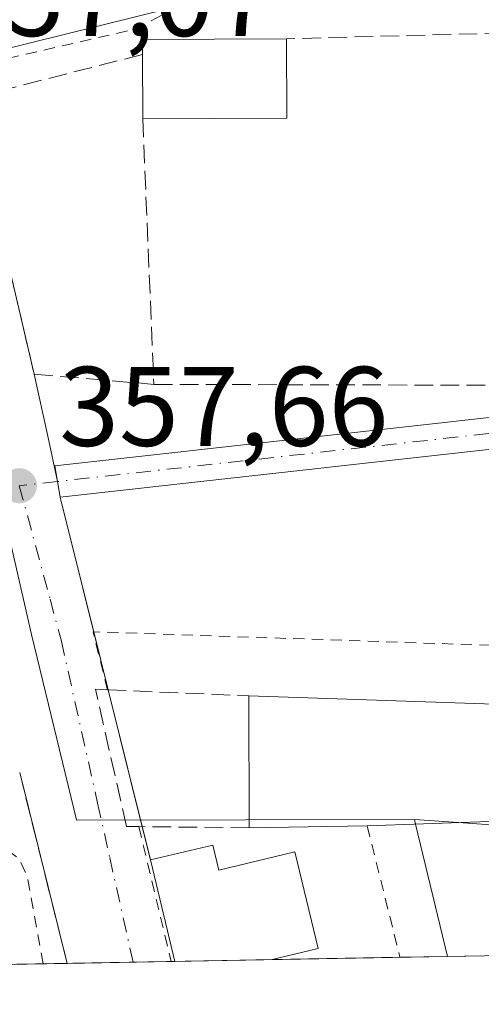
# Model space of a CAD drawing. Units: metres. Extents: x 625168 to 628648, y 4692541 to 4694916.
# Drawn here: x 628191 to 628232, y 4692591 to 4692679 of the extents above; entities that cross this region are included whole.
import ezdxf

# ---------------------------------------------------------------- set-up
doc = ezdxf.new("R2010")
doc.units = ezdxf.units.M
doc.header["$MEASUREMENT"] = 0
for name, pattern in [('DGN Style 2', [1.6480167562047852, 0.988810053722871, -0.6592067024819142]), ('DGN Style 3', [2.307223458686699, 1.648016756204785, -0.6592067024819142]), ('DGN Style 4', [2.6384748266838614, 1.318413404963828, -0.6592067024819142, 0.001648016756204785, -0.6592067024819142])]:
    doc.linetypes.add(name, pattern=pattern)
for name, color, linetype, lineweight in [('Alambrada', 7, 'DGN Style 2', 0), ('Comarca CxS', 21, 'Continuous', 0), ('Comunidad Autónoma CxS', 142, 'Continuous', 0), ('Cultivos herbáceos CxS', 92, 'Continuous', 0), ('Curva de nivel auxiliar', 30, 'DGN Style 2', 0), ('Edificación Cxs', 1, 'Continuous', 13), ('Municipio CxS', 4, 'Continuous', 0), ('Muro lineal', 1, 'DGN Style 3', 13), ('Núcleo urbano CxS', 7, 'Continuous', 0), ('Pastizal CxS', 92, 'Continuous', 0), ('Pista no pavimentada Cxs', 111, 'Continuous', 0), ('Pista no pavimentada eje', 91, 'DGN Style 4', 0), ('Provincia CxS', 1, 'Continuous', 0), ('Punto de cota en terreno', 7, 'Continuous', 0), ('Rótulo de punto de cota en terreno', 7, 'Continuous', 0), ('Vía urbana Cxs', 4, 'Continuous', 0), ('Vía urbana eje', 4, 'DGN Style 4', 0)]:
    doc.layers.add(name, color=color, linetype=linetype, lineweight=lineweight)
doc.styles.add('Style-Arial', font='txt')

# ---------------------------------------------------------------- blocks, each defined once
blk = doc.blocks.new('5PATER')
at = {"layer": 'Pastizal CxS', "linetype": 'Continuous', "lineweight": 0}
h = blk.add_hatch(color=51, dxfattribs=at)
edge = h.paths.add_edge_path()
edge.add_ellipse((0, 0), major_axis=(-0.1095731443231308, -0.1110710700762829), ratio=0.9994222409660322, start_angle=0, end_angle=360)
blk = doc.blocks.new('*U34')
at = {"layer": 'Vía urbana Cxs', "color": 4, "linetype": 'Continuous', "lineweight": 0}
for points in [[(628226.9183999998, 4692685.209200001, 358.2127000000037), (628185.8909, 4692675.0385, 357.6294999999955)], [(628186.9700999996, 4692671.690099999, 357.5994999999967), (628192.6801000005, 4692647.280099999, 358.0043000000005), (628193.8783999998, 4692641.774800001, 357.7574000000022), (628194.7485999997, 4692637.776900001, 357.7400000000052), (628194.9835000001, 4692636.394500001, 357.7973000000056), (628202.9700999996, 4692604.2501, 359.9924000000028), (628205.1333, 4692595.263900001, 360.296199999997), (628204.8205000004, 4692595.258199999, 360.1064000000042), (628195.5998999998, 4692595.091, 359.1435000000056), (628191.4001000002, 4692611.9901, 358.675900000002)]]:
    blk.add_polyline3d(points, dxfattribs=at)

msp = doc.modelspace()

# ---------------------------------------------------------------- linework, layer by layer
at = {"layer": 'Alambrada', "color": 7, "linetype": 'DGN Style 2', "lineweight": 0, "extrusion": (-0.02603191712998536, 0.0203049940616998, 0.9994548746725348), "elevation": 79288.54044490696, "flags": 128}
msp.add_lwpolyline([(-4086546.17842525, -2389410.460842841), (-4086501.256672385, -2389472.297414073), (-4086497.992755737, -2389468.138628263)], dxfattribs=at)
at = {"layer": 'Alambrada', "color": 7, "linetype": 'DGN Style 2', "lineweight": 0, "extrusion": (-0.9697937004467488, -0.2252011330797582, 0.09372634759444423), "elevation": -1665973.095284904, "flags": 128}
msp.add_lwpolyline([(-4428885.077710424, 157196.549182002), (-4428872.796845788, 157197.6653955774), (-4428872.793787826, 157197.664391156)], dxfattribs=at)
at = {"layer": 'Alambrada', "color": 7, "linetype": 'DGN Style 2', "lineweight": 0, "extrusion": (0.05415522306495761, -0.2173738266038303, 0.9745849533634268), "elevation": -985675.4309034862, "flags": 128}
msp.add_lwpolyline([(1744002.016791735, 4289770.044433741), (1744002.016791735, 4289757.741417311)], dxfattribs=at)
at = {"layer": 'Comarca CxS', "color": 21, "linetype": 'Continuous', "lineweight": 0, "flags": 128}
msp.add_lwpolyline([(625693.6762524635, 4692549.714447599), (625209.880000934, 4692540.939983065), (625168.4700009349, 4694854.149983042), (628597.9500009601, 4694916.389983043), (628613.4795943605, 4694072.123911561), (628614.8391234258, 4693998.213137917), (628616.6934242105, 4693897.404108509), (628640.5000009612, 4692603.159983069), (625920.4384015882, 4692553.827153357), (625913.5150753591, 4692553.701600518), (625886.8067801885, 4692553.217200954), (625861.7723043516, 4692552.76313431)], close=True, dxfattribs=at)
at = {"layer": 'Comunidad Autónoma CxS', "color": 142, "linetype": 'Continuous', "lineweight": 0, "flags": 128}
msp.add_lwpolyline([(625693.6762524635, 4692549.714447599), (625209.880000934, 4692540.939983065), (625168.4700009349, 4694854.149983042), (628597.9500009601, 4694916.389983043), (628613.4795943605, 4694072.123911561), (628614.8391234258, 4693998.213137917), (628616.6934242105, 4693897.404108509), (628640.5000009612, 4692603.159983069), (625920.4384015882, 4692553.827153357), (625913.5150753591, 4692553.701600518), (625886.8067801885, 4692553.217200954), (625861.7723043516, 4692552.76313431)], close=True, dxfattribs=at)
at = {"layer": 'Cultivos herbáceos CxS', "color": 92, "linetype": 'Continuous', "lineweight": 0, "extrusion": (-0.9724032932490381, -0.2332962225131913, 0.002169755631630356), "elevation": -1705656.279272082, "flags": 128}
msp.add_lwpolyline([(-4416554.875849989, 4059.680773750276), (-4416554.444117812, 4059.717873837608), (-4416542.395507979, 4060.380575397557)], dxfattribs=at)
at = {"layer": 'Cultivos herbáceos CxS', "color": 92, "linetype": 'Continuous', "lineweight": 0, "extrusion": (-0.05340908391155937, -0.0009679362108582609, 0.9985722471885647), "elevation": -37736.28254677463, "flags": 128}
msp.add_lwpolyline([(-4680441.691069341, 712160.3694123676), (-4680441.691069342, 712157.3629269428)], dxfattribs=at)
at = {"layer": 'Cultivos herbáceos CxS', "color": 92, "linetype": 'Continuous', "lineweight": 0}
for points in [[(628421.9250999996, 4692599.195800001, 364.7520999999979), (628229.2673000004, 4692595.7016, 359.5136999999959), (628226.4549000004, 4692607.417500001, 358.8509999999951), (628226.3541000001, 4692607.837300001, 358.8138999999938), (628230.2401999999, 4692607.556600001, 359.0173999999971), (628253.5107000005, 4692605.875700001, 359.4992000000057), (628263.4886999996, 4692605.249299999, 359.8375999999989), (628264.9230000004, 4692607.5624, 359.7863999999972), (628270.3624999998, 4692616.3343, 359.8905999999988), (628274.5192999998, 4692623.0383, 359.851999999999), (628274.6649000002, 4692623.0327, 359.8559999999998), (628290.6497, 4692622.4135, 360.2513000000035), (628321.3448999999, 4692621.224300001, 361.2127000000037), (628336.8391000006, 4692615.195900001, 361.6423999999971), (628341.8739, 4692613.2369, 361.8534999999974), (628342.0085000005, 4692613.238700001, 361.8598000000056), (628350.1398999998, 4692613.339500001, 362.2305000000051), (628346.0527999997, 4692624.392100001, 361.7421999999933), (628343.3284999998, 4692631.759500001, 361.4753999999957), (628343.4961999999, 4692632.4352, 361.4618000000046), (628347.5762999998, 4692648.872500001, 361.2719999999972), (628340.3507000003, 4692659.1533, 360.8255000000063), (628344.3976999996, 4692685.8839, 360.6037999999971)], [(628226.3541000001, 4692607.837300001, 358.8138999999938), (628230.2401999999, 4692607.556600001, 359.0173999999971), (628253.5107000005, 4692605.875700001, 359.4992000000057), (628263.4886999996, 4692605.249299999, 359.8375999999989), (628264.9230000004, 4692607.5624, 359.7863999999972), (628270.3624999998, 4692616.3343, 359.8905999999988), (628274.5192999998, 4692623.0383, 359.851999999999), (628274.6649000002, 4692623.0327, 359.8559999999998), (628290.6497, 4692622.4135, 360.2513000000035), (628321.3448999999, 4692621.224300001, 361.2127000000037), (628336.8391000006, 4692615.195900001, 361.6423999999971), (628341.8739, 4692613.2369, 361.8534999999974), (628342.0085000005, 4692613.238700001, 361.8598000000056), (628350.1398999998, 4692613.339500001, 362.2305000000051), (628346.0527999997, 4692624.392100001, 361.7421999999933), (628343.3284999998, 4692631.759500001, 361.4753999999957), (628343.4961999999, 4692632.4352, 361.4618000000046), (628347.5762999998, 4692648.872500001, 361.2719999999972), (628340.3507000003, 4692659.1533, 360.8255000000063)]]:
    msp.add_polyline3d(points, dxfattribs=at)
at = {"layer": 'Curva de nivel auxiliar', "color": 30, "linetype": 'DGN Style 2', "lineweight": 0, "elevation": 357.5, "flags": 128}
for points in [[(628208.8597999997, 4692705.784800001), (628208.8300000001, 4692705.470100001), (628209.6100000005, 4692700.1801), (628211.3300000001, 4692694.700099999), (628211.5499999998, 4692690.200099999), (628210.8300000001, 4692688.860099999), (628209.6399999997, 4692687.720100001), (628204.0199999996, 4692684.770099999), (628203.3300000001, 4692684.0601), (628203.9500000002, 4692683.5801), (628207.25, 4692682.720100001), (628207.5899999999, 4692682.300100001), (628207.5099999999, 4692681.700099999), (628205.4000000004, 4692679.850099999), (628201.7400000002, 4692677.870100001), (628190.0599999997, 4692675.190099999), (628188.2100000001, 4692673.850099999), (628187.4600000001, 4692672.450099999), (628187.2699999996, 4692670.0801), (628188.2199999997, 4692664.6601), (628188.9600000001, 4692655.090100001), (628189.6399999997, 4692651.940099999), (628189.3600000005, 4692650.3201), (628188.7999999998, 4692650.1801), (628186.2999999998, 4692650.7501), (628184.6200000001, 4692651.8101), (628180.6900000004, 4692660.800100001), (628179.5099999999, 4692662.4801), (628179.4926000005, 4692662.4956)], [(628193.4643999999, 4692595.052400001), (628192.0700000003, 4692602.7501), (628191.3499999996, 4692604.360099999), (628189.7800000003, 4692605.520099999), (628188.8600000005, 4692605.5101), (628187.7110000001, 4692605.009500001)]]:
    msp.add_lwpolyline(points, dxfattribs=at)
at = {"layer": 'Edificación Cxs', "color": 1, "linetype": 'Continuous', "lineweight": 13, "flags": 128}
for points, elevation in [([(628215.0500999996, 4692669.960100001), (628202.2901, 4692669.9101), (628202.2701000003, 4692675.600099999), (628202.2701000003, 4692676.940099999), (628215.0301000001, 4692676.9901)], 359.9407999999967), ([(628222.1700999998, 4692607.2601), (628211.7301000003, 4692607.100099999), (628211.6801000005, 4692618.780099999), (628236.8901000004, 4692617.940099999), (628237.1401000004, 4692607.8101)], 362.2611000000034), ([(628208.5000999998, 4692605.5601), (628209.0401, 4692603.350099999), (628215.7701000003, 4692604.970100001), (628217.8300999999, 4692596.4001), (628213.7582, 4692595.420399999), (628205.1333, 4692595.263900001), (628202.9700999996, 4692604.2501)], 363.0516999999963)]:
    msp.add_lwpolyline(points, close=True, dxfattribs=dict(at, elevation=elevation))
at = {"layer": 'Edificación Cxs', "color": 1, "linetype": 'Continuous', "lineweight": 13, "extrusion": (-0.05221417225254226, 0.1995685026896101, 0.9784917439356394), "elevation": 904060.3913276886, "flags": 128}
msp.add_lwpolyline([(-1795534.296553521, -4286557.349143446), (-1795534.635728241, -4286558.674003212), (-1795546.992868352, -4286555.422691668)], dxfattribs=at)
at = {"layer": 'Edificación Cxs', "color": 1, "linetype": 'Continuous', "lineweight": 13, "extrusion": (-0.0002474134988670221, 0.08696584691574756, 0.9962112628638504), "elevation": 408305.165571522, "flags": 128}
msp.add_lwpolyline([(-641562.8658707284, -4673067.040764218), (-641562.8658707284, -4673059.983999543)], dxfattribs=at)
at = {"layer": 'Edificación Cxs', "color": 1, "linetype": 'Continuous', "lineweight": 13, "extrusion": (-0.0001664154841311383, 0.04734520613199875, 0.9988785730819363), "elevation": 222429.6781989972, "flags": 128}
msp.add_lwpolyline([(-644692.7533586294, -4685155.859039503), (-644692.7533586294, -4685161.555462775)], dxfattribs=at)
at = {"layer": 'Edificación Cxs', "color": 1, "linetype": 'Continuous', "lineweight": 13, "extrusion": (-0.05800472784414568, -0.0002272912567810665, 0.9983162824908804), "elevation": -37146.71110016392, "flags": 128}
msp.add_lwpolyline([(-4690172.294607258, 645530.4810056592), (-4690172.294607258, 645517.6993870626)], dxfattribs=at)
at = {"layer": 'Edificación Cxs', "color": 1, "linetype": 'Continuous', "lineweight": 13, "extrusion": (-0.0003298213834058179, 0.07704627545750728, 0.9970274633408956), "elevation": 361701.4292132875, "flags": 128}
msp.add_lwpolyline([(-648294.0052411536, -4675906.164960872), (-648294.0052411536, -4675917.879890952)], dxfattribs=at)
at = {"layer": 'Edificación Cxs', "color": 1, "linetype": 'Continuous', "lineweight": 13, "extrusion": (-0.02178736595493615, 0.000725957453479397, 0.9997623635997315), "elevation": -9919.621454848673, "flags": 128}
msp.add_lwpolyline([(-4710936.477460334, 471487.1865218177), (-4710936.477460333, 471512.4165079452)], dxfattribs=at)
at = {"layer": 'Edificación Cxs', "color": 1, "linetype": 'Continuous', "lineweight": 13, "extrusion": (0.05796680792346192, 0.00212970904480344, 0.9983162392341162), "elevation": 46771.57313196517, "flags": 128}
msp.add_lwpolyline([(4666377.919246125, -798736.2699506978), (4666377.919246125, -798721.264585118)], dxfattribs=at)
at = {"layer": 'Edificación Cxs', "color": 1, "linetype": 'Continuous', "lineweight": 13, "extrusion": (-0.04381729606436264, -0.0006715294416362331, 0.9990393353686416), "elevation": -30316.30766608724, "flags": 128}
msp.add_lwpolyline([(-4682429.470841664, 699400.6690477567), (-4682429.470841664, 699390.217781614)], dxfattribs=at)
at = {"layer": 'Edificación Cxs', "color": 1, "linetype": 'Continuous', "lineweight": 13, "extrusion": (-0.3089790237955158, -0.04225699604751491, 0.950129627545321), "elevation": -392054.8602510376, "flags": 128}
msp.add_lwpolyline([(-4564192.799131581, 1195629.210108635), (-4564201.995669478, 1195628.235938697), (-4564202.544261616, 1195634.189341945)], dxfattribs=at)
at = {"layer": 'Edificación Cxs', "color": 1, "linetype": 'Continuous', "lineweight": 13, "extrusion": (-0.1112474642327079, -0.002018623966015571, 0.9937906856371096), "elevation": -79000.75435228263, "flags": 128}
msp.add_lwpolyline([(-4680425.802720004, 708856.5588618526), (-4680425.802720005, 708847.8787445185)], dxfattribs=at)
at = {"layer": 'Edificación Cxs', "color": 1, "linetype": 'Continuous', "lineweight": 13}
msp.add_polyline3d([(628208.5000999998, 4692605.5601, 361.849000000002), (628209.0401, 4692603.350099999, 363.0516999999964), (628215.7701000003, 4692604.970100001, 361.7027999999991), (628217.8300999999, 4692596.4001, 360.133799999996), (628213.7581000002, 4692595.420299999, 361.2620000000024)], dxfattribs=at)
at = {"layer": 'Municipio CxS', "color": 4, "linetype": 'Continuous', "lineweight": 0, "flags": 128}
msp.add_lwpolyline([(628616.6934242105, 4693897.404108509), (628640.5000009612, 4692603.159983069), (625920.4384015882, 4692553.827153357)], dxfattribs=at)
at = {"layer": 'Muro lineal', "color": 1, "linetype": 'DGN Style 3', "lineweight": 13, "extrusion": (0.0009170615220878995, -0.0217964218281528, 0.9997620091770112), "elevation": -101348.1987986421, "flags": 128}
msp.add_lwpolyline([(824911.6271325368, 4661012.602588719), (824911.6271325368, 4660989.046165111)], dxfattribs=at)
at = {"layer": 'Muro lineal', "color": 1, "linetype": 'DGN Style 3', "lineweight": 13, "extrusion": (-0.01954318021884406, 5.300564284512824e-05, 0.9998090124105381), "elevation": -11669.73618352023, "flags": 128}
msp.add_lwpolyline([(-4694332.947067147, 615362.9317619193), (-4694332.947067147, 615399.8089406141)], dxfattribs=at)
at = {"layer": 'Muro lineal', "color": 1, "linetype": 'DGN Style 3', "lineweight": 13, "extrusion": (-0.006474284010225323, 0.02605113884640613, 0.9996396459781697), "elevation": 118539.3436190737, "flags": 128}
msp.add_lwpolyline([(-1741436.54232984, -4400974.783669061), (-1741436.542329839, -4400957.3642388)], dxfattribs=at)
at = {"layer": 'Muro lineal', "color": 1, "linetype": 'DGN Style 3', "lineweight": 13}
for points in [[(628264.0500999996, 4692647.050100001, 360.7958000000072), (628283.2100999998, 4692647.5801, 360.1659999999974), (628282.2100999998, 4692651.300100001, 360.2351000000053), (628254.9801000003, 4692678.050100001, 359.1830999999947), (628215.0301000001, 4692676.9901, 359.327099999995)], [(628202.2701000003, 4692675.600099999, 358.9296999999933), (628186.9700999996, 4692671.690099999, 357.5994999999967), (628192.6801000005, 4692647.280099999, 358.0043000000005), (628203.2801000001, 4692646.380100001, 358.6855000000069)], [(628211.7301000003, 4692607.100099999, 361.8031000000047), (628201.9401000004, 4692607.200099999, 358.9961000000039), (628200.8701, 4692607.210100001, 358.7029999999941), (628198.1001000004, 4692619.370100001, 358.1719000000012), (628199.1700999998, 4692619.3301, 358.3568999999989), (628211.6801000005, 4692618.780099999, 360.9005000000034)]]:
    msp.add_polyline3d(points, dxfattribs=at)
at = {"layer": 'Núcleo urbano CxS', "color": 7, "linetype": 'Continuous', "lineweight": 0, "extrusion": (-0.9724032932490381, -0.2332962225131913, 0.002169755631630356), "elevation": -1705656.279272082, "flags": 128}
msp.add_lwpolyline([(-4416554.875849989, 4059.680773750276), (-4416554.444117812, 4059.717873837608), (-4416542.395507979, 4060.380575397557)], dxfattribs=at)
at = {"layer": 'Núcleo urbano CxS', "color": 7, "linetype": 'Continuous', "lineweight": 0, "extrusion": (-0.03876475542436894, -0.000703399981977805, 0.9992481168185178), "elevation": -27295.35647348881, "flags": 128}
msp.add_lwpolyline([(-4680425.802720004, 712722.7382147065), (-4680425.802720005, 712714.1055041598)], dxfattribs=at)
at = {"layer": 'Núcleo urbano CxS', "color": 7, "linetype": 'Continuous', "lineweight": 0, "extrusion": (-0.06341982407814209, -0.001150019089966519, 0.9979862741390737), "elevation": -44880.26462831759, "flags": 128}
msp.add_lwpolyline([(-4680434.29845313, 711787.2638831527), (-4680434.298453131, 711775.9285975649)], dxfattribs=at)
at = {"layer": 'Núcleo urbano CxS', "color": 7, "linetype": 'Continuous', "lineweight": 0, "extrusion": (-0.1316103634314505, -0.002388641132336565, 0.9912986465394688), "elevation": -93534.02384051093, "flags": 128}
msp.add_lwpolyline([(-4680422.956799292, 707120.1396806139), (-4680422.956799291, 707115.9036298057)], dxfattribs=at)
at = {"layer": 'Núcleo urbano CxS', "color": 7, "linetype": 'Continuous', "lineweight": 0, "extrusion": (-0.02287013762838134, -0.0004147318778551253, 0.9997383581729415), "elevation": -15955.65194621551, "flags": 128}
msp.add_lwpolyline([(-4680433.744030931, 712996.4323518348), (-4680433.744030932, 712989.2494920581)], dxfattribs=at)
at = {"layer": 'Núcleo urbano CxS', "color": 7, "linetype": 'Continuous', "lineweight": 0, "extrusion": (-0.03521856630779047, -0.0006385505750275743, 0.9993794298665483), "elevation": -24763.29935563391, "flags": 128}
msp.add_lwpolyline([(-4680435.976872306, 712736.0699768483), (-4680435.976872305, 712730.2245894134)], dxfattribs=at)
at = {"layer": 'Núcleo urbano CxS', "color": 7, "linetype": 'Continuous', "lineweight": 0, "extrusion": (-0.04417565893364803, -0.0008012213222892176, 0.9990234577837354), "elevation": -31153.63315902172, "flags": 128}
msp.add_lwpolyline([(-4680431.635486109, 712517.2549099962), (-4680431.63548611, 712513.8712498506)], dxfattribs=at)
at = {"layer": 'Núcleo urbano CxS', "color": 7, "linetype": 'Continuous', "lineweight": 0, "extrusion": (-0.05361398446188841, -0.0009598414170483092, 0.9985612747220746), "elevation": -37827.34006649462, "flags": 128}
msp.add_lwpolyline([(-4680598.59016423, 711096.3771057463), (-4680598.590164229, 711096.0638048691)], dxfattribs=at)
at = {"layer": 'Núcleo urbano CxS', "color": 7, "linetype": 'Continuous', "lineweight": 0}
for points in [[(628164.1653000005, 4692759.6591, 355.3086999999941), (628181.0773, 4692673.717499999, 357.008799999996), (628182.7119000005, 4692666.602499999, 357.1883999999991), (628183.1993000006, 4692664.480900001, 357.3276000000042), (628188.1387, 4692642.964500001, 357.5822000000044), (628192.4477000004, 4692624.2171, 357.789300000004), (628196.4331, 4692607.808700001, 357.6918000000005), (628196.4370999997, 4692607.7841, 357.6913000000059), (628226.3541000001, 4692607.837300001, 358.8138999999938), (628226.4549000004, 4692607.417500001, 358.8509999999951), (628229.2673000004, 4692595.7016, 359.5136999999959), (628156.0242, 4692594.373199999, 356.4821999999986), (628145.4090999998, 4692640.883099999, 355.9189999999944), (628142.0466999998, 4692649.296700001, 355.7820999999968), (628142.0137, 4692649.378699999, 355.7822000000015), (628137.1847000001, 4692661.4617, 355.6705999999977), (628137.1517000003, 4692661.5437, 355.6708000000072), (628137.0736999996, 4692661.908100001, 355.6696999999986), (628136.0827000003, 4692666.606100001, 355.6848999999929), (628132.6787, 4692682.724099999, 355.4140999999945)], [(628253.5107000005, 4692605.875700001, 359.4992000000057), (628230.2401999999, 4692607.556600001, 359.0173999999971), (628226.3541000001, 4692607.837300001, 358.8138999999938), (628196.4370999997, 4692607.7841, 357.6913000000059), (628196.4331, 4692607.808700001, 357.6918000000005), (628192.4477000004, 4692624.2171, 357.789300000004), (628188.1387, 4692642.964500001, 357.5822000000044), (628183.1993000006, 4692664.480900001, 357.3276000000042), (628182.7119000005, 4692666.602499999, 357.1883999999991), (628181.0773, 4692673.717499999, 357.008799999996), (628164.1653000005, 4692759.6591, 355.3086999999941)], [(628164.1653000005, 4692759.6591, 355.3086999999941), (628181.0773, 4692673.717499999, 357.008799999996), (628182.7119000005, 4692666.602499999, 357.1883999999991), (628183.1993000006, 4692664.480900001, 357.3276000000042), (628188.1387, 4692642.964500001, 357.5822000000044), (628192.4477000004, 4692624.2171, 357.789300000004), (628196.4331, 4692607.808700001, 357.6918000000005), (628196.4370999997, 4692607.7841, 357.6913000000059), (628226.3541000001, 4692607.837300001, 358.8138999999938)], [(628164.1653000005, 4692759.6591, 355.3086999999941), (628181.0773, 4692673.717499999, 357.008799999996), (628182.7119000005, 4692666.602499999, 357.1883999999991), (628183.1993000006, 4692664.480900001, 357.3276000000042), (628188.1387, 4692642.964500001, 357.5822000000044), (628192.4477000004, 4692624.2171, 357.789300000004), (628196.4331, 4692607.808700001, 357.6918000000005), (628196.4370999997, 4692607.7841, 357.6913000000059), (628226.3541000001, 4692607.837300001, 358.8138999999938)], [(628226.3541000001, 4692607.837300001, 358.8138999999938), (628230.2401999999, 4692607.556600001, 359.0173999999971), (628253.5107000005, 4692605.875700001, 359.4992000000057), (628263.4886999996, 4692605.249299999, 359.8375999999989), (628264.9230000004, 4692607.5624, 359.7863999999972), (628270.3624999998, 4692616.3343, 359.8905999999988), (628274.5192999998, 4692623.0383, 359.851999999999), (628274.6649000002, 4692623.0327, 359.8559999999998), (628290.6497, 4692622.4135, 360.2513000000035), (628321.3448999999, 4692621.224300001, 361.2127000000037), (628336.8391000006, 4692615.195900001, 361.6423999999971), (628341.8739, 4692613.2369, 361.8534999999974), (628342.0085000005, 4692613.238700001, 361.8598000000056), (628350.1398999998, 4692613.339500001, 362.2305000000051), (628346.0527999997, 4692624.392100001, 361.7421999999933), (628343.3284999998, 4692631.759500001, 361.4753999999957), (628343.4961999999, 4692632.4352, 361.4618000000046), (628347.5762999998, 4692648.872500001, 361.2719999999972), (628340.3507000003, 4692659.1533, 360.8255000000063)]]:
    msp.add_polyline3d(points, dxfattribs=at)
at = {"layer": 'Pista no pavimentada Cxs', "color": 111, "linetype": 'Continuous', "lineweight": 0, "extrusion": (-0.006839839779874362, 0.04025285011708925, 0.9991661146422235), "elevation": 184952.7353422163, "flags": 128}
msp.add_lwpolyline([(-1405431.123975836, -4517302.429298805), (-1405431.123975836, -4517303.832684375)], dxfattribs=at)
at = {"layer": 'Pista no pavimentada Cxs', "color": 111, "linetype": 'Continuous', "lineweight": 0}
for points in [[(628194.7485999997, 4692637.776900001, 357.7400000000052), (628194.5137, 4692639.159499999, 357.7553000000044), (628241.7253000002, 4692644.411499999, 359.2534000000014), (628241.8800999997, 4692644.420100001, 359.2602999999945), (628241.9698999999, 4692644.417099999, 359.263300000006), (628283.1024000002, 4692641.772399999, 359.7201999999961)], [(628241.9127000002, 4692641.6151, 359.0541999999987), (628194.9835000001, 4692636.394500001, 357.7973000000056), (628194.7485999997, 4692637.776900001, 357.7400000000052), (628194.5137, 4692639.159499999, 357.7553000000044), (628241.7253000002, 4692644.411499999, 359.2534000000014)], [(628375.8501000004, 4692598.360099999, 363.1143000000012), (628369.7701000003, 4692604.9001, 362.8696999999956), (628359.5701000001, 4692614.4301, 362.3990000000049), (628354.9600999998, 4692618.140100001, 362.161300000007), (628346.8000999996, 4692623.880100001, 361.8377999999939), (628341.3910999997, 4692627.585899999, 361.6677999999956), (628331.9291000003, 4692634.328500001, 361.2501000000047), (628304.6222999999, 4692637.5735, 360.4192000000039), (628299.3793000003, 4692637.912900001, 360.3313999999955), (628290.1596999997, 4692638.512900001, 360.0056000000041), (628241.9127000002, 4692641.6151, 359.0541999999987), (628194.9835000001, 4692636.394500001, 357.7973000000056)]]:
    msp.add_polyline3d(points, dxfattribs=at)
at = {"layer": 'Pista no pavimentada eje', "color": 91, "linetype": 'DGN Style 4', "lineweight": 0, "extrusion": (-0.0221685617960897, -0.05628278700499057, 0.9981687245926132), "elevation": -277683.8217114007, "flags": 128}
msp.add_lwpolyline([(-1135157.497605986, 4588019.969944471), (-1135203.642137255, 4588005.109956076), (-1135245.573185953, 4587982.918334736)], dxfattribs=at)
at = {"layer": 'Pista no pavimentada eje', "color": 91, "linetype": 'DGN Style 4', "lineweight": 0, "extrusion": (0.1154706980080052, 0.01284067970240716, 0.9932278866636419), "elevation": 133150.0620910222, "flags": 128}
msp.add_lwpolyline([(4594460.209057032, -1135202.415239963), (4594460.209057031, -1135198.98270821)], dxfattribs=at)
at = {"layer": 'Provincia CxS', "color": 1, "linetype": 'Continuous', "lineweight": 0, "flags": 128}
msp.add_lwpolyline([(625693.6762524635, 4692549.714447599), (625209.880000934, 4692540.939983065), (625168.4700009349, 4694854.149983042), (628597.9500009601, 4694916.389983043), (628613.4795943605, 4694072.123911561), (628614.8391234258, 4693998.213137917), (628616.6934242105, 4693897.404108509), (628640.5000009612, 4692603.159983069), (625920.4384015882, 4692553.827153357), (625913.5150753591, 4692553.701600518), (625886.8067801885, 4692553.217200954), (625861.7723043516, 4692552.76313431)], close=True, dxfattribs=at)
at = {"layer": 'Vía urbana Cxs', "color": 4, "linetype": 'Continuous', "lineweight": 0, "extrusion": (-0.003677458238291748, 0.01572097295651644, 0.9998696551602145), "elevation": 71820.78627424107, "flags": 128}
msp.add_lwpolyline([(-1680533.133942256, -4425656.646050162), (-1680533.133942256, -4425631.573833207)], dxfattribs=at)
at = {"layer": 'Vía urbana Cxs', "color": 4, "linetype": 'Continuous', "lineweight": 0, "extrusion": (-0.9771209350947381, -0.2126844545894859, 3.123392158689905e-05), "elevation": -1611873.335166006, "flags": 128}
msp.add_lwpolyline([(-4451677.083028348, 408.3494255577733), (-4451671.448824681, 408.1025255576545), (-4451667.35731488, 408.085125557649)], dxfattribs=at)
at = {"layer": 'Vía urbana Cxs', "color": 4, "linetype": 'Continuous', "lineweight": 0, "extrusion": (-0.006839839779874362, 0.04025285011708925, 0.9991661146422235), "elevation": 184952.7353422163, "flags": 128}
msp.add_lwpolyline([(-1405431.123975836, -4517302.429298805), (-1405431.123975836, -4517303.832684375)], dxfattribs=at)
at = {"layer": 'Vía urbana Cxs', "color": 4, "linetype": 'Continuous', "lineweight": 0, "extrusion": (-0.00835076374536827, 0.03361058509477927, 0.9994001167272575), "elevation": 152833.9296263511, "flags": 128}
msp.add_lwpolyline([(-1741173.278128454, -4400048.045395167), (-1741173.278128454, -4400035.739018241)], dxfattribs=at)
at = {"layer": 'Vía urbana Cxs', "color": 4, "linetype": 'Continuous', "lineweight": 0, "extrusion": (-0.006506366644036029, 0.02618623732785557, 0.9996359078022872), "elevation": 119152.9846499047, "flags": 128}
msp.add_lwpolyline([(-1741209.595930658, -4401062.236374239), (-1741209.595930658, -4401056.947748631)], dxfattribs=at)
at = {"layer": 'Vía urbana Cxs', "color": 4, "linetype": 'Continuous', "lineweight": 0, "extrusion": (-0.01370746718504566, 0.05516914445857669, 0.9983829279605495), "elevation": 250634.5600277481, "flags": 128}
msp.add_lwpolyline([(-1741198.997501818, -4395533.973985055), (-1741198.997501818, -4395521.454313764)], dxfattribs=at)
at = {"layer": 'Vía urbana Cxs', "color": 4, "linetype": 'Continuous', "lineweight": 0, "extrusion": (-0.006474284010225323, 0.02605113884640613, 0.9996396459781697), "elevation": 118539.3436190737, "flags": 128}
msp.add_lwpolyline([(-1741436.542329839, -4400957.3642388), (-1741436.54232984, -4400974.783669061)], dxfattribs=at)
at = {"layer": 'Vía urbana Cxs', "color": 4, "linetype": 'Continuous', "lineweight": 0, "extrusion": (-0.06953234024991424, 0.2798576986201613, 0.9575201941381692), "elevation": 1269925.70329791, "flags": 128}
msp.add_lwpolyline([(-1741172.006535582, -4215543.765479655), (-1741172.006535582, -4215540.594165086)], dxfattribs=at)
at = {"layer": 'Vía urbana Cxs', "color": 4, "linetype": 'Continuous', "lineweight": 0, "extrusion": (-0.00768819190102254, 0.0319380542077061, 0.9994602805508175), "elevation": 145402.7020331848, "flags": 128}
msp.add_lwpolyline([(-1708997.55155523, -4412862.922447654), (-1708997.55155523, -4412853.674457799)], dxfattribs=at)
at = {"layer": 'Vía urbana Cxs', "color": 4, "linetype": 'Continuous', "lineweight": 0, "extrusion": (-0.1038304469107158, -0.001882789692989392, 0.9945932301183702), "elevation": -73703.79786192857, "flags": 128}
msp.add_lwpolyline([(-4680434.385575402, 709361.2591348138), (-4680434.385575402, 709351.9868860779)], dxfattribs=at)
at = {"layer": 'Vía urbana Cxs', "color": 4, "linetype": 'Continuous', "lineweight": 0, "extrusion": (-0.5186060341585077, -0.009284509549376119, 0.8549629110182572), "elevation": -369051.3784688571, "flags": 128}
msp.add_lwpolyline([(-4680598.59016423, 609007.427671358), (-4680598.590164229, 609007.0617489077)], dxfattribs=at)
at = {"layer": 'Vía urbana Cxs', "color": 4, "linetype": 'Continuous', "lineweight": 0}
msp.add_polyline3d([(628283.1024000002, 4692641.772399999, 359.7201999999961), (628284.6492999997, 4692643.9625, 359.8466999999946), (628285.9309, 4692645.372300001, 359.9057999999932), (628286.3153999997, 4692647.422800001, 359.9706000000006), (628286.0591000002, 4692649.3452, 359.9530999999988), (628285.2901, 4692651.908399999, 359.9749000000011), (628282.5987999998, 4692655.368799999, 359.8907999999938), (628276.9596999995, 4692664.34, 359.4247999999934), (628271.4488000004, 4692670.491699999, 359.1039000000019), (628263.1184, 4692680.359999999, 358.7802999999985), (628260.0425000006, 4692685.614600001, 358.6300000000047), (628256.9666999998, 4692689.074899999, 358.5100999999996), (628253.25, 4692691.7663, 358.3646000000008), (628248.6363000004, 4692692.022600001, 358.1998000000021), (628247.556, 4692690.9639, 358.2448000000004), (628240.7429000001, 4692688.7149, 358.1858000000066), (628226.9183999998, 4692685.209200001, 358.2127000000037), (628185.8909, 4692675.0385, 357.6294999999955), (628186.9700999996, 4692671.690099999, 357.5994999999967)], dxfattribs=at)
at = {"layer": 'Vía urbana eje', "color": 4, "linetype": 'DGN Style 4', "lineweight": 0}
msp.add_polyline3d([(628191.3601000002, 4692637.4001, 358.1388000000007), (628192.0900999998, 4692634.7501, 357.9685000000027), (628194.0900999998, 4692627.350099999, 358.3475999999937), (628195.0900999998, 4692623.640100001, 358.0822999999946), (628198.3000999996, 4692609.270099999, 357.9616999999998), (628199.3701, 4692604.470100001, 358.526199999993), (628201.4407000003, 4692595.196900001, 358.7831000000006)], dxfattribs=at)

# ---------------------------------------------------------------- block references
at = {"layer": 'Punto de cota en terreno', "color": 7, "linetype": 'Continuous', "lineweight": 0, "xscale": 10, "yscale": 10, "zscale": 10}
msp.add_blockref('5PATER', (628191.3700000001, 4692637.4, 357.6600000000035), dxfattribs=at)
at = {"layer": 'Vía urbana Cxs', "color": 4, "linetype": 'Continuous', "lineweight": 0}
msp.add_blockref('*U34', (0, 0), dxfattribs=at)

# ---------------------------------------------------------------- texts
at = {"layer": 'Rótulo de punto de cota en terreno', "color": 7, "linetype": 'Continuous', "lineweight": 0, "style": 'Style-Arial'}
for s, p in [('357,07', (628184.7577999998, 4692677.2378)), ('357,66', (628194.8978000004, 4692640.927800001))]:
    msp.add_text(s, height=7.000000000000002, dxfattribs=at).set_placement(p)

doc.saveas('drawing.dxf')
